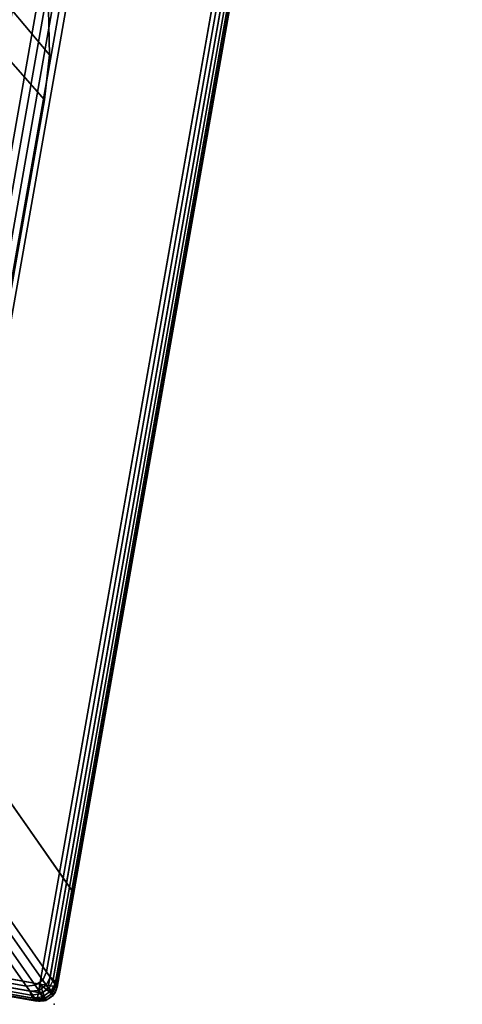
# Model space of a CAD drawing. Units: millimetres. Extents: x 3815 to 53433, y -4022 to 81661.
# Drawn here: x 5465 to 5516, y -4020 to -3907 of the extents above; entities that cross this region are included whole.
import ezdxf

# ---------------------------------------------------------------- set-up
doc = ezdxf.new("R2010")
doc.units = ezdxf.units.MM
doc.header["$LTSCALE"] = 200
doc.linetypes.add('DASHEDX2', pattern=[1.5, 1, -0.5])
for name, color, linetype in [('72_HWAP_INSERT', 7, 'Continuous'), ('72_HWAP_LW_D2_PARTS', 2, 'Continuous'), ('72_HWAP_LW_D2SNAP', 10, 'Continuous'), ('72_HWAP_LW_D3_A-FURN-3-WKSF-FRAME-DUMMY', 7, 'Continuous'), ('72_HWAP_LW_D3_A-FURN-3-WKSF-TOP', 7, 'Continuous'), ('72_HWAP_LW_D3_A-FURN-3-WKSF-TRIM', 7, 'Continuous'), ('72_HWAP_LW_D3_LEG_BODY', 7, 'Continuous')]:
    doc.layers.add(name, color=color, linetype=linetype)

# ---------------------------------------------------------------- blocks, each defined once
blk = doc.blocks.new('72HWAP_LW_D3_CUWG_1609_277LL_CONNECTOR')
for points in [[(1.579408438026576, 0.205615344330937, 0.6904835250694823), (1.568408438026609, 0.205615344330937, 0.6904835250694823), (1.585989188589451, 0.2231960948938365, 0.7063062005760988), (1.596989188589532, 0.2231960948889764, 0.7063062005760988)], [(1.596989188589532, 0.2231960948938365, 0.7063062005760988), (1.597989188589509, 0.2229281457014167, 0.7063062005760988), (1.580408438026552, 0.2053473951385172, 0.6904835250694823), (1.579408438026576, 0.205615344330937, 0.6904835250694823)], [(1.585482294394637, 0.2226892006989942, 0.7121999958007181), (1.596482294394605, 0.2226892006989942, 0.7121999958007181), (1.597982294394683, 0.2241892006989872, 0.7106999958007182), (1.586982294394602, 0.2241892006989872, 0.7106999958007182)], [(1.597196781112757, 0.223615956478568, 0.7067723210233653), (1.596989188589532, 0.2231960948889764, 0.7063062005760988), (1.585989188589451, 0.2231960948938365, 0.7063062005760988), (1.5864090501791, 0.2236159564834566, 0.7067723210233653)], [(1.597438722563084, 0.2239297008842982, 0.7073155672600469), (1.597196781112757, 0.223615956478568, 0.7067723210233653), (1.5864090501791, 0.2236159564834566, 0.7067723210233653), (1.586716530179729, 0.2239297008891583, 0.7073155672600469)], [(1.597704433323997, 0.2241236086898368, 0.7079121842131499), (1.597438722563084, 0.2239297008842982, 0.7073155672600469), (1.586716530179729, 0.2239297008891583, 0.7073155672600469), (1.58691670239034, 0.2241236086946969, 0.7079121842131499)], [(1.597982294394683, 0.2241892006989872, 0.7085360830148403), (1.597704433323997, 0.2241236086898368, 0.7079121842131499), (1.58691670239034, 0.2241236086946969, 0.7079121842131499), (1.586982294394602, 0.2241892006989872, 0.7085360830148403)], [(1.586982294394602, 0.2241892006989872, 0.7106999958007182), (1.597982294394683, 0.2241892006989872, 0.7106999958007182), (1.597982294394683, 0.2241892007038473, 0.7085360830148403), (1.586982294394602, 0.2241892006989872, 0.7085360830148403)], [(1.596482294394605, 0.2226892006989942, 0.7121999958007181), (1.597482294394581, 0.222421251506546, 0.7121999958007181), (1.598982294394659, 0.223921251506539, 0.7106999958007182), (1.597982294394683, 0.2241892006989872, 0.7106999958007182)], [(1.596989188589532, 0.2231960948889764, 0.7063062005760988), (1.597201945103734, 0.2236226530296506, 0.7067839160545589), (1.598257375154844, 0.2232992737872053, 0.7067839160545589), (1.597989188589509, 0.2229281456978356, 0.7063062005760988)], [(1.597201945103734, 0.2236226530296506, 0.7067839160545589), (1.597445399603089, 0.2239345735893323, 0.7073305596345688), (1.598518580113819, 0.2235934438867844, 0.7073305596345689), (1.598257375154844, 0.2232992737872053, 0.7067839160545589)], [(1.597445399603089, 0.2239345735893323, 0.7073305596345688), (1.59770887794366, 0.2241246578887228, 0.7079221639948959), (1.598763030369241, 0.223802556270897, 0.707922163994896), (1.598518580113819, 0.2235934438867844, 0.7073305596345689)], [(1.597482294394581, 0.222421251506546, 0.7121999958007181), (1.598214345202223, 0.2216892006989895, 0.7121999958007181), (1.599714345202187, 0.2231892006989824, 0.7106999958007182), (1.598982294394659, 0.223921251506539, 0.7106999958007182)], [(1.59770887794366, 0.2241246578887228, 0.7079221639948959), (1.597982294394683, 0.2241892006989872, 0.7085360830148403), (1.598982294394659, 0.223921251506539, 0.7085360830148403), (1.598763030369241, 0.223802556270897, 0.707922163994896)], [(1.597982294394683, 0.2241892006989872, 0.7106999958007182), (1.598982294394659, 0.223921251506539, 0.7106999958007182), (1.598982294394659, 0.223921251506539, 0.7085360830148403), (1.597982294394683, 0.2241892006989872, 0.7085360830148403)], [(1.597989188589509, 0.2229281456978356, 0.7063062005760988), (1.598257375154844, 0.2232992737872053, 0.7067839160545589), (1.599092367485923, 0.2224642814581443, 0.7067839160545589), (1.598721239397037, 0.2221960948925812, 0.7063062005760988)], [(1.598214345202223, 0.2216892006989895, 0.7121999958007181), (1.598482294394671, 0.2206892006989847, 0.7121999958007181), (1.599982294394636, 0.2221892006989776, 0.7106999958007182), (1.599714345202187, 0.2231892006989824, 0.7106999958007182)], [(1.598257375154844, 0.2232992737872053, 0.7067839160545589), (1.598518580113819, 0.2235934438867844, 0.7073305596345689), (1.599386537584223, 0.222725486417545, 0.7073305596345688), (1.599092367485923, 0.2224642814581443, 0.7067839160545589)], [(1.598518580113819, 0.2235934438867844, 0.7073305596345689), (1.598763030369241, 0.223802556270897, 0.707922163994896), (1.599595649967114, 0.2229699366733371, 0.7079221639948962), (1.599386537584223, 0.222725486417545, 0.7073305596345688)], [(1.598763030369241, 0.223802556270897, 0.707922163994896), (1.598982294394659, 0.223921251506539, 0.7085360830148403), (1.599714345202187, 0.2231892006989824, 0.7085360830148402), (1.599595649967114, 0.2229699366733371, 0.7079221639948962)], [(1.598982294394659, 0.223921251506539, 0.7106999958007182), (1.599714345202187, 0.2231892006989824, 0.7106999958007182), (1.599714345202187, 0.2231892006989824, 0.7085360830148403), (1.598982294394659, 0.223921251506539, 0.7085360830148403)], [(1.599595649967114, 0.2229699366733371, 0.7079221639948962), (1.599714345202187, 0.2231892006989824, 0.7085360830148402), (1.599982294394636, 0.2221892006989776, 0.7085360830148403), (1.599917751585167, 0.2219157842479547, 0.707922163994896)], [(1.599714345202187, 0.2231892006989824, 0.7106999958007182), (1.599982294394636, 0.2221892006989776, 0.7106999958007182), (1.599982294394636, 0.2221892006989776, 0.7085360830148403), (1.599714345202187, 0.2231892006989824, 0.7085360830148403)], [(1.597989188589509, 0.2229281457014167, 0.7063062005760988), (1.598721239397037, 0.2221960948938317, 0.7063062005760988), (1.581140488834194, 0.2046153443309606, 0.6904835250694823), (1.580408438026552, 0.2053473951385172, 0.6904835250694823)], [(1.598721239397037, 0.2221960948938317, 0.7063062005760988), (1.598989188589485, 0.221196094893827, 0.7063062005760988), (1.581408438026642, 0.2036153443309558, 0.6904835250694823), (1.581140488834194, 0.2046153443309606, 0.6904835250694823)], [(1.598482294394671, 0.209689200698989, 0.7121999958007181), (1.599982294394636, 0.2111892006989819, 0.7106999958007182), (1.599982294394636, 0.2221892006989776, 0.7106999958007181), (1.598482294394671, 0.2206892006989847, 0.7121999958007181)], [(1.598721239397037, 0.2221960948925812, 0.7063062005760988), (1.599092367485923, 0.2224642814581443, 0.7067839160545589), (1.599415746729392, 0.2214088514080856, 0.7067839160545589), (1.598989188589485, 0.221196094893827, 0.7063062005760988)], [(1.599092367485923, 0.2224642814581443, 0.7067839160545589), (1.599386537584223, 0.222725486417545, 0.7073305596345688), (1.599727667287425, 0.221652305907412, 0.7073305596345688), (1.599415746729392, 0.2214088514080856, 0.7067839160545589)], [(1.599386537584223, 0.222725486417545, 0.7073305596345688), (1.599595649967114, 0.2229699366733371, 0.7079221639948962), (1.599917751585167, 0.2219157842479547, 0.707922163994896), (1.599727667287425, 0.221652305907412, 0.7073305596345688)], [(1.599982294394636, 0.2111892006989819, 0.7085360830148403), (1.599916702390374, 0.2111236086946917, 0.7079121842131499), (1.599916702385485, 0.2219113396283774, 0.7079121842131499), (1.599982294389747, 0.2221892006989776, 0.7085360830148402)], [(1.599982294394636, 0.2221892006989776, 0.7106999958007181), (1.599982294394636, 0.2111892006989819, 0.7106999958007182), (1.599982294394636, 0.2111892006989819, 0.7085360830148403), (1.599982294394636, 0.2221892006989776, 0.7085360830148402)], [(1.598989188589485, 0.221196094893827, 0.7063062005760988), (1.598989188589485, 0.2101960948938313, 0.7063062005760988), (1.581408438026642, 0.1926153443309602, 0.6904835250694823), (1.581408438026642, 0.2036153443309558, 0.6904835250694823)], [(1.599409050179133, 0.2106159564834513, 0.7067723210233653), (1.598989188589485, 0.2101960948938313, 0.7063062005760988), (1.598989188589485, 0.221196094893827, 0.7063062005760988), (1.599409050174245, 0.2214036874171086, 0.7067723210233653)], [(1.59972279458475, 0.2109297008891531, 0.7073155672600469), (1.599409050179133, 0.2106159564834513, 0.7067723210233653), (1.599409050174245, 0.2214036874171086, 0.7067723210233653), (1.599722794579975, 0.2216456288674351, 0.7073155672600469)], [(1.599916702390374, 0.2111236086946917, 0.7079121842131499), (1.59972279458475, 0.2109297008891531, 0.7073155672600469), (1.599722794579975, 0.2216456288674351, 0.7073155672600469), (1.599916702385485, 0.2219113396283774, 0.7079121842131499)]]:
    blk.add_3dface(points)
for points, invisible_edges in [([(1.598482294394671, 0.209689200698989, 0.7121999958007181), (1.585482294394637, 0.2226892006989942, 0.7121999958007181), (1.514982294394599, 0.1521892006989845, 0.7121999958007181), (1.517982294394642, 0.1521892006989845, 0.7121999958007181)], 9), ([(1.598482294394671, 0.209689200698989, 0.7121999958007181), (1.598482294394671, 0.2206892006989847, 0.7121999958007181), (1.596482294394605, 0.2226892006989942, 0.7121999958007181), (1.585482294394637, 0.2226892006989942, 0.7121999958007181)], 10), ([(1.598482294394671, 0.2206892006989847, 0.7121999958007181), (1.598214345202223, 0.2216892006989895, 0.7121999958007181), (1.597482294394581, 0.222421251506546, 0.7121999958007181), (1.596482294394605, 0.2226892006989942, 0.7121999958007181)], 8), ([(1.599982294394636, 0.2111892006989819, 0.7106999958007182), (1.598482294394671, 0.209689200698989, 0.7121999958007181), (1.527982294394633, 0.1391892006989792, 0.7121999958007181), (1.529482294394597, 0.1406892006989722, 0.6891999958007182)], 8), ([(1.599982294394636, 0.2111892006989819, 0.7085360830148403), (1.599982294394636, 0.2111892006989819, 0.7106999958007182), (1.529482294394597, 0.1406892006989722, 0.6891999958007182), (1.599916702390374, 0.2111236086946917, 0.7079121842131499)], 6), ([(1.599409050179133, 0.2106159564834513, 0.7067723210233653), (1.599716530179762, 0.2109297008891531, 0.7073155672600469), (1.599916702390374, 0.2111236086946917, 0.7079121842131499), (1.529482294394597, 0.1406892006989722, 0.6891999958007182)], 12), ([(1.598482294394671, 0.209689200698989, 0.7121999958007181), (1.517982294394642, 0.1521892006989845, 0.7121999958007181), (1.520570484845621, 0.1518484589618652, 0.7121999958007181), (1.522982294394637, 0.1508494547368286, 0.7121999958007181)], 9), ([(1.598482294394671, 0.209689200698989, 0.7121999958007181), (1.522982294394637, 0.1508494547368286, 0.7121999958007181), (1.525053362206449, 0.1492602685108579, 0.7121999958007181), (1.526642548432505, 0.147189200698989, 0.7121999958007181)], 9), ([(1.598482294394671, 0.209689200698989, 0.7121999958007181), (1.526642548432505, 0.147189200698989, 0.7121999958007181), (1.527641552657542, 0.1447773911500008, 0.7121999958007181), (1.527982294394633, 0.1421892006989935, 0.7121999958007181)], 9), ([(1.598482294394671, 0.209689200698989, 0.7121999958007181), (1.527982294394633, 0.1421892006989935, 0.7121999958007181), (1.527982294394633, 0.1391892006989792, 0.7121999958007181)], 1), ([(1.598989188589485, 0.2101960948938313, 0.7063062005760988), (1.599409050179133, 0.2106159564834513, 0.7067723210233653), (1.529482294394597, 0.1406892006989722, 0.6891999958007182), (1.581408438026642, 0.1926153443309602, 0.6904835250694823)], 6)]:
    blk.add_3dface(points, dxfattribs=dict(invisible_edges=invisible_edges))
blk = doc.blocks.new('72HWAP_LW_D3_CUWG-1609-277LL_FRAME')
for points in [[(1.598482294394671, 0.209689200698989, 0.7121999958007181), (1.598482294394671, -0.4613107993010033, 0.7121999958007181), (1.599982294394636, -0.4628107993009962, 0.7106999958007182), (1.599982294394636, 0.2111892006990104, 0.7106999958007182)], [(1.599982294394636, 0.2111892006990104, 0.7106999958007182), (1.599982294394636, -0.4628107993009962, 0.7106999958007182), (1.599982294394636, -0.4628107993009962, 0.7085360830148403), (1.599982294394636, 0.2111892006990104, 0.7085360830148403)], [(1.527982294394633, 0.1391892006990076, 0.7121999958007181), (1.527982294394633, -0.3908107993009935, 0.7121999958007181), (1.598482294394671, -0.4613107993010033, 0.7121999958007181), (1.598482294394671, 0.209689200698989, 0.7121999958007181)], [(1.598989188589485, 0.2101960948938597, 0.7063062005760988), (1.598989188589485, -0.461817693495874, 0.7063062005760988), (1.581408438026642, -0.444236942932946, 0.6904835250694823), (1.581408438026642, 0.1926153443309602, 0.6904835250694823)], [(1.578063614368489, 0.1892705206728635, 0.6891999958007182), (1.578063614368489, -0.4408921192748494, 0.6891999958007182), (1.569432294394687, -0.432260799300991, 0.6891999958007182), (1.569432294394687, 0.1806392006990052, 0.6891999958007182)], [(1.569432294394687, 0.1806392006990052, 0.6891999958007182), (1.569432294394687, -0.432260799300991, 0.6891999958007182), (1.567932294394609, -0.4307607993009981, 0.6906999958007182), (1.567932294394609, 0.1791392006989838, 0.6906999958007182)], [(1.567932294394609, 0.1791392006989838, 0.7081999958007182), (1.567932294394609, -0.4307607993009981, 0.7081999958007182), (1.562032294394612, -0.4248607993010012, 0.7081999958007182), (1.562032294394612, 0.1732392006989869, 0.7081999958007182)], [(1.567932294394609, 0.1791392006989838, 0.6906999958007182), (1.567932294394609, -0.4307607993009981, 0.6906999958007182), (1.567932294394609, -0.4307607993009981, 0.7081999958007182), (1.567932294394609, 0.1791392006989838, 0.7081999958007182)], [(1.562032294394612, 0.1732392006989869, 0.6906999958007182), (1.562032294394612, -0.4248607993010012, 0.6906999958007182), (1.560532294394648, -0.4233607993009798, 0.6891999958007182), (1.560532294394648, 0.1717392006990224, 0.6891999958007182)], [(1.562032294394612, 0.1732392006989869, 0.7081999958007182), (1.562032294394612, -0.4248607993010012, 0.7081999958007182), (1.562032294394612, -0.4248607993010012, 0.6906999958007182), (1.562032294394612, 0.1732392006989869, 0.6906999958007182)], [(1.560532294394648, 0.1717392006990224, 0.6891999958007182), (1.560532294394648, -0.4233607993009798, 0.6891999958007182), (1.544432294394596, -0.4072607993009854, 0.6891999958007182), (1.544432294394596, 0.1556392006989995, 0.6891999958007182)], [(1.544432294394596, 0.1556392006989995, 0.6891999958007182), (1.544432294394596, -0.4072607993009854, 0.6891999958007182), (1.542932294394632, -0.4057607993009924, 0.6906999958007182), (1.542932294394632, 0.1541392006990066, 0.6906999958007182)], [(1.542932294394632, 0.1541392006990066, 0.7081999958007182), (1.542932294394632, -0.4057607993009924, 0.7081999958007182), (1.537032294394635, -0.3998607993009955, 0.7081999958007182), (1.537032294394635, 0.1482392006990096, 0.7081999958007182)], [(1.542932294394632, 0.1541392006990066, 0.6906999958007182), (1.542932294394632, -0.4057607993009924, 0.6906999958007182), (1.542932294394632, -0.4057607993009924, 0.7081999958007182), (1.542932294394632, 0.1541392006990066, 0.7081999958007182)], [(1.537032294394635, 0.1482392006990096, 0.6906999958007182), (1.537032294394635, -0.3998607993009955, 0.6906999958007182), (1.53553229439467, -0.3983607993010025, 0.6891999958007182), (1.53553229439467, 0.1467392006989883, 0.6891999958007182)], [(1.537032294394635, 0.1482392006990096, 0.7081999958007182), (1.537032294394635, -0.3998607993009955, 0.7081999958007182), (1.537032294394635, -0.3998607993009955, 0.6906999958007182), (1.537032294394635, 0.1482392006990096, 0.6906999958007182)], [(1.53553229439467, 0.1467392006989883, 0.6891999958007182), (1.53553229439467, -0.3983607993010025, 0.6891999958007182), (1.529482294394597, -0.3923107993010149, 0.6891999958007182), (1.529482294394597, 0.1406892006990006, 0.6891999958007182)], [(1.532982294394628, 0.1441892006990031, 0.7086999958007182), (1.532982294394628, -0.3958107993010174, 0.7086999958007182), (1.529982294394586, -0.392810799301003, 0.7086999958007182), (1.529982294394586, 0.1411892006989888, 0.7086999958007182)], [(1.532982294394628, 0.1441892006990031, 0.6926999958007182), (1.532982294394628, -0.3958107993010174, 0.6926999958007182), (1.532982294394628, -0.3958107993010174, 0.7086999958007182), (1.532982294394628, 0.1441892006990031, 0.7086999958007182)], [(1.527982294394633, 0.1391892006990076, 0.6956999958007182), (1.527982294394633, -0.3908107993009935, 0.6956999958007182), (1.529982294394586, -0.392810799301003, 0.6956999958007182), (1.529982294394586, 0.1411892006989888, 0.6956999958007182)], [(1.529982294394586, 0.1411892006989888, 0.7056999958007182), (1.529982294394586, -0.392810799301003, 0.7056999958007182), (1.527982294394633, -0.3908107993009935, 0.7056999958007182), (1.527982294394633, 0.1391892006990076, 0.7056999958007182)], [(1.529482294394597, 0.1406892006990006, 0.6871999958007182), (1.529482294394597, -0.3923107993010149, 0.6871999958007182), (1.527982294394633, -0.3908107993009935, 0.6871999958007182), (1.527982294394633, 0.1391892006990076, 0.6871999958007182)], [(1.529482294394597, 0.1406892006990006, 0.6891999958007182), (1.529482294394597, -0.3923107993010149, 0.6891999958007182), (1.529482294394597, -0.3923107993010149, 0.6871999958007182), (1.529482294394597, 0.1406892006990006, 0.6871999958007182)], [(1.529982294394586, 0.1411892006989888, 0.7086999958007182), (1.529982294394586, -0.392810799301003, 0.7086999958007182), (1.529982294394586, -0.392810799301003, 0.7056999958007182), (1.529982294394586, 0.1411892006989888, 0.7056999958007182)], [(1.527982294394633, 0.1391892006990076, 0.6871999958007182), (1.527982294394633, -0.3908107993009935, 0.6871999958007182), (1.527982294394633, -0.3908107993009935, 0.6956999958007182), (1.527982294394633, 0.1391892006990076, 0.6956999958007182)], [(1.527982294394633, 0.1391892006990076, 0.7056999958007182), (1.527982294394633, -0.3908107993009935, 0.7056999958007182), (1.527982294394633, -0.3908107993009935, 0.7121999958007181), (1.527982294394633, 0.1391892006990076, 0.7121999958007181)]]:
    blk.add_3dface(points)
for points, invisible_edges in [([(1.529982294394586, 0.1411892006989888, 0.6926999958007182), (1.529982294394586, -0.392810799301003, 0.6926999958007182), (1.532982294394628, -0.3958107993010174, 0.6926999958007182), (1.532982294394628, 0.1441892006990031, 0.6926999958007182)], 1), ([(1.529982294394586, 0.1411892006989888, 0.6956999958007182), (1.529982294394586, -0.392810799301003, 0.6956999958007182), (1.529982294394586, -0.392810799301003, 0.6926999958007182), (1.529982294394586, 0.1411892006989888, 0.6926999958007182)], 4)]:
    blk.add_3dface(points, dxfattribs=dict(invisible_edges=invisible_edges))
mesh = blk.add_polymesh((2, 5))
for k, corner in enumerate([(1.599982294394636, -0.4628107993009962, 0.7085360830148403), (1.599916702390374, -0.462745207296706, 0.7079121842131499), (1.59972279458475, -0.462545035086066, 0.7073155672600469), (1.599409050179133, -0.4622375550854656, 0.7067723210233653), (1.598989188589485, -0.461817693495874, 0.7063062005760988), (1.599982294394636, 0.2111892006990104, 0.7085360830148403), (1.599916702390374, 0.2111236086946917, 0.7079121842131499), (1.59972279458475, 0.2109297008891531, 0.7073155672600469), (1.599409050179133, 0.2106159564834513, 0.7067723210233653), (1.598989188589485, 0.2101960948938597, 0.7063062005760988)]):
    mesh.set_mesh_vertex(divmod(k, 5), corner)
mesh = blk.add_polymesh((2, 5))
for k, corner in enumerate([(1.581408438026642, -0.444236942932946, 0.6904835250694823), (1.580675393546585, -0.4435038984530024, 0.6899363577386257), (1.579854933204388, -0.4426834381107483, 0.6895318937422699), (1.578974517685992, -0.4418030225923815, 0.6892836704304726), (1.578063614368489, -0.4408921192748494, 0.6891999958007182), (1.581408438026642, 0.1926153443309602, 0.6904835250694823), (1.580675393546699, 0.1918822998509881, 0.6899363577386256), (1.579854933204388, 0.1910618395087624, 0.6895318937422699), (1.578974517685992, 0.1901814239903672, 0.6892836704304726), (1.578063614368489, 0.1892705206728635, 0.6891999958007182)]):
    mesh.set_mesh_vertex(divmod(k, 5), corner)
blk = doc.blocks.new('72HWAP_LW_D3_CUWG-1609-277LLP_TOP')
for points, invisible_edges in [([(0.9139430529849051, 0.1491892006990554, 0.7121999958007181), (0.6334538115753503, 0.2221892006990629, 0.7121999958007181), (1.597982294394797, 0.2221892006990345, 0.7121999958007181), (1.275943052984985, 0.1491892006990554, 0.7121999958007181)], 5), ([(1.597982294394797, 0.2221892006990345, 0.7296999958007109), (0.6334538115753503, 0.2221892006990629, 0.7296999958007109), (0.9139430529849051, 0.1491892006990554, 0.7296999958007182), (1.275943052984985, 0.1491892006990554, 0.7296999958007182)], 10), ([(1.597982294394797, 0.2221892006990345, 0.7121999958007181), (1.287924777244029, 0.1481409356568975, 0.7121999958007181), (1.275943052984985, 0.1491892006990554, 0.7121999958007181), (1.597982294394797, 0.2221892006990345, 0.7121999958007181)], 5), ([(1.275943052984985, 0.1491892006990554, 0.7296999958007182), (1.287924777244029, 0.1481409356568975, 0.7296999958007182), (1.597982294394797, 0.2221892006990345, 0.7296999958007109)], 10), ([(1.29954244287444, 0.1450279915332828, 0.7121999958007181), (1.287924777244029, 0.1481409356568975, 0.7121999958007181), (1.597982294394797, 0.2221892006990345, 0.7121999958007181), (1.310443052984965, 0.1399449535601889, 0.7121999958007181)], 6), ([(1.597982294394797, 0.2221892006990345, 0.7296999958007109), (1.287924777244029, 0.1481409356568975, 0.7296999958007182), (1.29954244287444, 0.1450279915332828, 0.7296999958007182), (1.310443052984965, 0.1399449535601889, 0.7296999958007182)], 9), ([(1.328800119560128, 0.1245415457674142, 0.7121999958007181), (1.320295398053304, 0.1330462672742669, 0.7121999958007181), (1.310443052984965, 0.1399449535601889, 0.7121999958007181), (1.597982294394797, 0.2221892006990345, 0.7121999958007181)], 12), ([(1.310443052984965, 0.1399449535601889, 0.7296999958007182), (1.320295398053304, 0.1330462672742669, 0.7296999958007182), (1.328800119560128, 0.1245415457674142, 0.7296999958007182), (1.597982294394797, 0.2221892006990345, 0.7296999958007109)], 12), ([(1.328800119560128, 0.1245415457674142, 0.7121999958007181), (1.597982294394797, 0.2221892006990345, 0.7121999958007181), (1.340781843819173, 0.1037885905885219, 0.7121999958007181), (1.33569880584605, 0.114689200699047, 0.7121999958007181)], 3), ([(1.340781843819173, 0.1037885905885219, 0.7296999958007182), (1.597982294394797, 0.2221892006990345, 0.7296999958007109), (1.328800119560128, 0.1245415457674142, 0.7296999958007182), (1.33569880584605, 0.114689200699047, 0.7296999958007182)], 3), ([(1.597982294394797, 0.2221892006990345, 0.7121999958007181), (1.597982294394683, -0.4738107993009635, 0.7121999958007185), (1.343894787942759, 0.09217092495805446, 0.7121999958007181), (1.340781843819173, 0.1037885905885219, 0.7121999958007181)], 10), ([(1.343894787942759, 0.09217092495805446, 0.7296999958007182), (1.597982294394683, -0.4738107993009635, 0.7296999958007111), (1.597982294394797, 0.2221892006990345, 0.7296999958007109), (1.340781843819173, 0.1037885905885219, 0.7296999958007182)], 5)]:
    blk.add_3dface(points, dxfattribs=dict(invisible_edges=invisible_edges))
blk = doc.blocks.new('72HWAP_LW_D3_CUWG-1609-277LL-EDGE')
for points in [[(0.6334538115753503, 0.224189200699044, 0.7141999958007181), (0.6334538115753503, 0.224189200699044, 0.7276999958007109), (1.597982294394797, 0.2241892006990156, 0.7276999958007108), (1.597982294394797, 0.2241892006990156, 0.714199995800718)], [(1.599982294394749, 0.2221892006990345, 0.714199995800718), (1.599982294394749, 0.2221892006990345, 0.7276999958007108), (1.599982294394749, -0.4738107993009635, 0.7276999958007111), (1.599982294394749, -0.4738107993009635, 0.7141999958007185)]]:
    blk.add_3dface(points)
mesh = blk.add_polymesh((2, 4))
for k, corner in enumerate([(0.6334538115753503, 0.2221892006990629, 0.7121999958007181), (0.6334538115753503, 0.2231892006990677, 0.7124679449931494), (0.6334538115753503, 0.2239212515066242, 0.7131999958007181), (0.6334538115753503, 0.224189200699044, 0.7141999958007181), (1.597982294394797, 0.2221892006990345, 0.712199995800718), (1.597982294394797, 0.2231892006990392, 0.7124679449931492), (1.597982294394797, 0.2239212515065958, 0.713199995800718), (1.597982294394797, 0.2241892006990156, 0.714199995800718)]):
    mesh.set_mesh_vertex(divmod(k, 4), corner)
mesh = blk.add_polymesh((2, 4))
for k, corner in enumerate([(0.6334538115753503, 0.224189200699044, 0.7276999958007109), (0.6334538115753503, 0.2239212515066242, 0.7286999958007109), (0.6334538115753503, 0.2231892006990677, 0.7294320466082798), (0.6334538115753503, 0.2221892006990629, 0.7296999958007109), (1.597982294394797, 0.2241892006990156, 0.7276999958007108), (1.597982294394797, 0.2239212515065958, 0.7286999958007108), (1.597982294394797, 0.2231892006990392, 0.7294320466082796), (1.597982294394797, 0.2221892006990345, 0.7296999958007108)]):
    mesh.set_mesh_vertex(divmod(k, 4), corner)
mesh = blk.add_polymesh((4, 8))
for k, corner in enumerate([(1.597982294394797, 0.2221892006990345, 0.712199995800718), (1.597982294394797, 0.2231892006990392, 0.7124679449931492), (1.597982294394797, 0.2239212515065958, 0.713199995800718), (1.597982294394797, 0.2241892006990156, 0.714199995800718), (1.597982294394797, 0.2241892006990156, 0.7276999958007108), (1.597982294394797, 0.2239212515065958, 0.7286999958007108), (1.597982294394797, 0.2231892006990392, 0.7294320466082796), (1.597982294394797, 0.2221892006990345, 0.7296999958007108), (1.597982294394797, 0.2221892006990345, 0.712199995800718), (1.598482294394785, 0.2230552261028151, 0.7124679449931492), (1.598848319798549, 0.2236892006990274, 0.713199995800718), (1.598982294394773, 0.2239212515065958, 0.714199995800718), (1.598982294394773, 0.2239212515065958, 0.7276999958007108), (1.598848319798549, 0.2236892006990274, 0.7286999958007108), (1.598482294394785, 0.2230552261028151, 0.7294320466082796), (1.597982294394797, 0.2221892006990345, 0.7296999958007108), (1.597982294394797, 0.2221892006990345, 0.712199995800718), (1.598848319798549, 0.2226892006990226, 0.7124679449931492), (1.599482294394761, 0.2230552261028151, 0.713199995800718), (1.599714345202301, 0.2231892006990392, 0.714199995800718), (1.599714345202301, 0.2231892006990392, 0.7276999958007108), (1.599482294394761, 0.2230552261028151, 0.7286999958007108), (1.598848319798549, 0.2226892006990226, 0.7294320466082796), (1.597982294394797, 0.2221892006990345, 0.7296999958007108), (1.597982294394797, 0.2221892006990345, 0.712199995800718), (1.598982294394773, 0.2221892006990345, 0.7124679449931492), (1.599714345202301, 0.2221892006990345, 0.713199995800718), (1.599982294394749, 0.2221892006990345, 0.714199995800718), (1.599982294394749, 0.2221892006990345, 0.7276999958007108), (1.599714345202301, 0.2221892006990345, 0.7286999958007108), (1.598982294394773, 0.2221892006990345, 0.7294320466082796), (1.597982294394797, 0.2221892006990345, 0.7296999958007108)]):
    mesh.set_mesh_vertex(divmod(k, 8), corner)
mesh = blk.add_polymesh((2, 4))
for k, corner in enumerate([(1.597982294394797, 0.2221892006990345, 0.712199995800718), (1.598982294394773, 0.2221892006990345, 0.7124679449931492), (1.599714345202301, 0.2221892006990345, 0.713199995800718), (1.599982294394749, 0.2221892006990345, 0.714199995800718), (1.597982294394797, -0.4738107993009635, 0.7121999958007185), (1.598982294394773, -0.4738107993009635, 0.7124679449931496), (1.599714345202301, -0.4738107993009635, 0.7131999958007185), (1.599982294394749, -0.4738107993009635, 0.7141999958007185)]):
    mesh.set_mesh_vertex(divmod(k, 4), corner)
mesh = blk.add_polymesh((2, 4))
for k, corner in enumerate([(1.599982294394749, 0.2221892006990345, 0.7276999958007108), (1.599714345202301, 0.2221892006990345, 0.7286999958007108), (1.598982294394773, 0.2221892006990345, 0.7294320466082796), (1.597982294394797, 0.2221892006990345, 0.7296999958007108), (1.599982294394749, -0.4738107993009635, 0.7276999958007111), (1.599714345202301, -0.4738107993009635, 0.7286999958007111), (1.598982294394773, -0.4738107993009635, 0.72943204660828), (1.597982294394797, -0.4738107993009635, 0.7296999958007111)]):
    mesh.set_mesh_vertex(divmod(k, 4), corner)
blk = doc.blocks.new('72_HWAP_LW_D2_SNAP')
at = {"layer": '72_HWAP_LW_D2SNAP'}
blk.add_point((0, 0), dxfattribs=at)
blk = doc.blocks.new('72_HWAP_LW_D2_CUWG-1609-277LLP')
at = {"layer": '72_HWAP_LW_D2_PARTS', "color": 1, "linetype": 'Continuous'}
for p, q in [((1.597982185478486, 0.2241896363582612), (0.6334538115753503, 0.2241405549471267)), ((1.599982294394749, 0.2221896363612075), (1.599982294394749, -0.4738113047895069))]:
    blk.add_line(p, q, dxfattribs=at)
blk.add_arc((1.597982294394797, 0.2221896363612075), 0.002, 0, 90.00312022246136, dxfattribs=at)
blk = doc.blocks.new('72hwap_lw27094613A6F914BA7AF40D5C62FC2B013')
blk.add_blockref('72_HWAP_LW_D2_SNAP', (-1.6, 0.2242))
at = {"xscale": -1}
blk.add_blockref('72_HWAP_LW_D2_CUWG-1609-277LLP', (0, 0), dxfattribs=at)
blk = doc.blocks.new('72HWAP_LW_D3_CULG_18_FG_TRIM')
at = {"invisible_edges": 5}
for points in [[(0.1022431234231362, 0.0191759669764906, 0.6889103393554687), (0.1425502065529827, 0.06844608568986921, 0.6892000122070313), (0.08608246363303351, 0.06826397585710531, 0.6892000122070313), (0.02942221296927983, 0.0191759669764906, 0.6889103393554687)], [(0.1074380697122024, 0.01950245976289722, 0.6889387817382813), (0.1465709356178877, 0.06765978121599225, 0.6892000122070313), (0.1425502065529827, 0.06844608568986921, 0.6892000122070313), (0.1022431234231362, 0.0191759669764906, 0.6889103393554687)], [(0.1125463918557443, 0.02050074589094208, 0.68897509765625), (0.1499847005715083, 0.06539466738542643, 0.6892000122070313), (0.1465709356178877, 0.06765978121599225, 0.6892000122070313), (0.1074380697122024, 0.01950245976289722, 0.6889387817382813)]]:
    blk.add_3dface(points, dxfattribs=at)
blk.add_3dface([(0.1064669774880258, 0.02442707609972139, 0.6815264282226563), (0.1022431234231362, 0.0191759669764906, 0.6889103393554687), (0.02942221296927983, 0.0191759669764906, 0.6889103393554687), (0.04275547541283231, 0.02672910761674885, 0.6807000122070312)])
mesh = blk.add_polymesh((2, 7))
for k, corner in enumerate([(0.1064669774880258, 0.02442707609972139, 0.6815264282226563), (0.1117011464943971, 0.02457747053941794, 0.6816375732421875), (0.1168692373147451, 0.02541354966005471, 0.6817803955078126), (0.1218785833229958, 0.02693112015565902, 0.68195947265625), (0.126629598032423, 0.02912363600572654, 0.682177001953125), (0.131025906931427, 0.0319577033503915, 0.68242822265625), (0.1349729818215337, 0.03538843798479085, 0.6827000122070312), (0.1022431234231362, 0.0191759669764906, 0.6889103393554687), (0.1074380697122024, 0.01950245976289722, 0.6889387817382813), (0.1125463918557443, 0.02050074589094208, 0.68897509765625), (0.1174811986794566, 0.02215572714647429, 0.68902001953125), (0.1221546224464873, 0.02444718384584554, 0.68907373046875), (0.1264834035745253, 0.02733713221391731, 0.689134765625), (0.1303902562966641, 0.0307760608180434, 0.6892000122070313)]):
    mesh.set_mesh_vertex(divmod(k, 7), corner)
blk = doc.blocks.new('72_HWAP_LW_D2_CULG-FH-G')
at = {"layer": '72_HWAP_LW_D2_PARTS', "color": 252, "linetype": 'DASHEDX2'}
for p, q in [((0.07289181428586744, 0.09269080399483087), (0.04107200913244924, 0.06087099900568305)), ((0.06087099912178928, 0.04107200905033181), (0.09269080415913322, 0.07289181412160417))]:
    blk.add_line(p, q, dxfattribs=at)
for centre, radius, start, end in [((0.0827913092172139, 0.08279130905292575), 0.0140000000000022, 315.0000000306391, 134.9999999693894), ((0.0509715040931269, 0.05097150399395645), 0.01400000007009716, 134.9999998521407, 315.0000002462889)]:
    blk.add_arc(centre, radius, start, end, dxfattribs=at)
blk = doc.blocks.new('72hwap_lw2CEFFCA607DA044ABA045664ABD98C913')
for name in ['72_HWAP_LW_D2_CULG-FH-G', '72_HWAP_LW_D2_SNAP']:
    blk.add_blockref(name, (0, 0))
blk = doc.blocks.new('XCAD0329E085BE85F3C08FFC163CC0FD545E2E')
at = {"color": 7}
blk.add_blockref('72hwap_lw2CEFFCA607DA044ABA045664ABD98C913', (0, 0), dxfattribs=at)
at = {"layer": '72_HWAP_LW_D3_LEG_BODY', "color": 0}
blk.add_blockref('72HWAP_LW_D3_CULG_18_FG_TRIM', (0, 0), dxfattribs=at)
blk = doc.blocks.new('XCAD03CB9C5A89460A78AD49C983769647D40F')
at = {"color": 7}
blk.add_blockref('72hwap_lw27094613A6F914BA7AF40D5C62FC2B013', (0, 0), dxfattribs=at)
at = {"rotation": 270}
blk.add_blockref('XCAD0329E085BE85F3C08FFC163CC0FD545E2E', (-1.600000000000001, 0.2241889999999991), dxfattribs=at)
at = {"layer": '72_HWAP_LW_D3_A-FURN-3-WKSF-FRAME-DUMMY', "color": 0, "extrusion": (0, 0, -1), "zscale": -1}
for name in ['72HWAP_LW_D3_CUWG_1609_277LL_CONNECTOR', '72HWAP_LW_D3_CUWG-1609-277LL_FRAME']:
    blk.add_blockref(name, (0, 0), dxfattribs=at)
at = {"layer": '72_HWAP_LW_D3_A-FURN-3-WKSF-TOP', "color": 0, "extrusion": (0, 0, -1), "zscale": -1}
blk.add_blockref('72HWAP_LW_D3_CUWG-1609-277LLP_TOP', (0, 0), dxfattribs=at)
at = {"layer": '72_HWAP_LW_D3_A-FURN-3-WKSF-TRIM', "color": 0, "extrusion": (0, 0, -1), "zscale": -1}
blk.add_blockref('72HWAP_LW_D3_CUWG-1609-277LL-EDGE', (0, 0), dxfattribs=at)

msp = doc.modelspace()

# ---------------------------------------------------------------- block references
at = {"layer": '72_HWAP_INSERT', "xscale": 1000, "yscale": 1000, "zscale": 1000, "rotation": 170.0000000000101}
msp.add_blockref('XCAD03CB9C5A89460A78AD49C983769647D40F', (3932.332534777454, -3521.250681368137, 273.7340033054352), dxfattribs=at)

doc.saveas('drawing.dxf')
